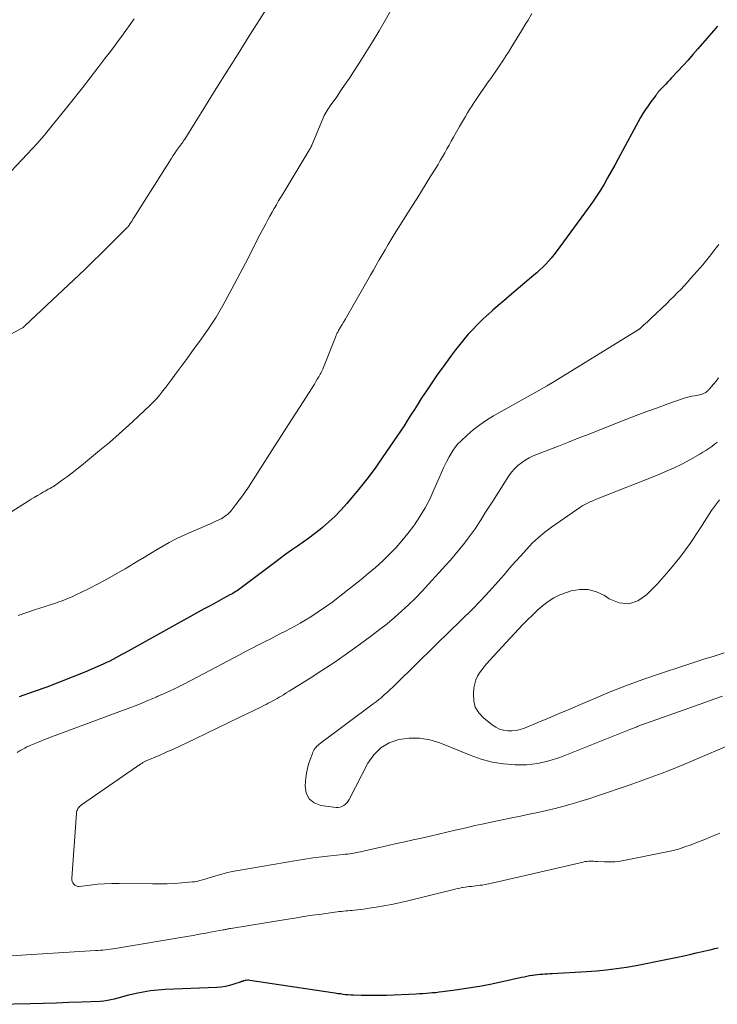
# Model space of a CAD drawing. Units: feet. Extents: x 1965000 to 1970000, y 515000 to 520000.
# Drawn here: x 1967091 to 1967203, y 516286 to 516444 of the extents above; entities that cross this region are included whole.
import ezdxf

# ---------------------------------------------------------------- set-up
doc = ezdxf.new("R2010")
doc.units = ezdxf.units.FT
doc.header["$LTSCALE"] = 100
doc.header["$MEASUREMENT"] = 0
doc.layers.add('CONTOUR INDEX', color=32, linetype='Continuous', lineweight=25)
doc.layers.add('CONTOUR INTERMEDIATE', color=40, linetype='Continuous', lineweight=15)

msp = doc.modelspace()

# ---------------------------------------------------------------- linework, layer by layer
at = {"layer": 'CONTOUR INDEX', "elevation": 920, "flags": 128}
for points in [[(1967203.14, 516442.92), (1967202.85, 516442.58), (1967199.99, 516439.27), (1967199.2, 516438.36), (1967198.41, 516437.47), (1967197.6, 516436.58), (1967196.79, 516435.7), (1967195.77, 516434.61), (1967195.46, 516434.28), (1967195.15, 516433.95), (1967194.83, 516433.62), (1967194.52, 516433.29), (1967194.06, 516432.82), (1967193.97, 516432.73), (1967193.88, 516432.64), (1967193.8, 516432.54), (1967193.72, 516432.45), (1967193.68, 516432.4), (1967193.62, 516432.32), (1967193.56, 516432.25), (1967193.5, 516432.17), (1967193.44, 516432.1), (1967193.39, 516432.02), (1967193.33, 516431.95), (1967193.27, 516431.87), (1967193.21, 516431.8), (1967192.42, 516430.75), (1967191.98, 516430.14), (1967191.56, 516429.52), (1967191.17, 516428.88), (1967190.79, 516428.22), (1967187.19, 516421.61), (1967186.63, 516420.59), (1967186.07, 516419.58), (1967185.49, 516418.57), (1967184.92, 516417.56), (1967184.32, 516416.57), (1967183.7, 516415.59), (1967183.05, 516414.63), (1967182.38, 516413.69), (1967177.24, 516406.69), (1967176.84, 516406.17), (1967176.43, 516405.66), (1967176, 516405.17), (1967175.55, 516404.68), (1967175.09, 516404.22), (1967174.62, 516403.76), (1967174.13, 516403.32), (1967173.64, 516402.9), (1967169.66, 516399.55), (1967168.8, 516398.81), (1967167.93, 516398.07), (1967167.07, 516397.32), (1967166.22, 516396.57), (1967166.13, 516396.49), (1967165.34, 516395.76), (1967164.57, 516395), (1967163.83, 516394.22), (1967163.1, 516393.42), (1967162.4, 516392.6), (1967161.72, 516391.76), (1967161.06, 516390.91), (1967160.41, 516390.05), (1967158.9, 516387.99), (1967158.22, 516387.05), (1967157.55, 516386.1), (1967156.9, 516385.14), (1967156.26, 516384.18), (1967156.12, 516383.97), (1967155.55, 516383.1), (1967155, 516382.23), (1967154.44, 516381.36), (1967153.9, 516380.48), (1967153.35, 516379.61), (1967152.8, 516378.74), (1967152.23, 516377.88), (1967151.65, 516377.02), (1967149.4, 516373.73), (1967148.23, 516372.07), (1967147.02, 516370.43), (1967145.75, 516368.82), (1967144.46, 516367.25), (1967143.6, 516366.23), (1967142.68, 516365.21), (1967141.73, 516364.22), (1967140.72, 516363.29), (1967139.68, 516362.39), (1967139.31, 516362.09), (1967138.42, 516361.39), (1967137.51, 516360.7), (1967136.59, 516360.03), (1967135.66, 516359.38), (1967134.72, 516358.74), (1967133.79, 516358.09), (1967132.87, 516357.42), (1967131.96, 516356.74), (1967126.62, 516352.72), (1967126.4, 516352.56), (1967126.18, 516352.4), (1967125.96, 516352.25), (1967125.74, 516352.1), (1967125.51, 516351.96), (1967125.28, 516351.82), (1967125.05, 516351.69), (1967124.82, 516351.56), (1967123.74, 516350.99), (1967122.97, 516350.57), (1967122.2, 516350.15), (1967121.43, 516349.73), (1967120.66, 516349.31), (1967108.45, 516342.54), (1967107.96, 516342.27), (1967107.47, 516342), (1967106.98, 516341.72), (1967106.49, 516341.45), (1967105.99, 516341.19), (1967105.49, 516340.93), (1967104.98, 516340.69), (1967104.47, 516340.46), (1967101.49, 516339.18), (1967099.47, 516338.34), (1967097.45, 516337.53), (1967095.4, 516336.77), (1967093.34, 516336.04), (1967090.96, 516335.22)], [(1967087.3, 516285.82), (1967092.76, 516285.96), (1967094.83, 516286.01), (1967096.89, 516286.08), (1967098.95, 516286.15), (1967101.01, 516286.23), (1967103.95, 516286.34), (1967104.54, 516286.39), (1967105.12, 516286.46), (1967105.7, 516286.58), (1967106.28, 516286.72), (1967106.85, 516286.88), (1967107.42, 516287.04), (1967108, 516287.19), (1967108.57, 516287.33), (1967109.73, 516287.6), (1967110.89, 516287.84), (1967112.05, 516288.04), (1967113.23, 516288.17), (1967114.41, 516288.25), (1967122.69, 516288.59), (1967123.41, 516288.65), (1967124.11, 516288.75), (1967124.81, 516288.91), (1967125.5, 516289.11), (1967126.49, 516289.44), (1967126.67, 516289.51), (1967126.86, 516289.56), (1967127.05, 516289.62), (1967127.24, 516289.67), (1967127.43, 516289.71), (1967127.62, 516289.73), (1967127.81, 516289.73), (1967128.01, 516289.72), (1967141.28, 516287.7), (1967141.71, 516287.64), (1967142.13, 516287.58), (1967142.55, 516287.53), (1967142.97, 516287.47), (1967143.4, 516287.42), (1967143.82, 516287.39), (1967144.25, 516287.36), (1967144.67, 516287.34), (1967145.88, 516287.3), (1967146.91, 516287.27), (1967147.94, 516287.27), (1967148.96, 516287.28), (1967149.99, 516287.31), (1967154.73, 516287.51), (1967155.26, 516287.54), (1967155.79, 516287.57), (1967156.32, 516287.6), (1967156.85, 516287.64), (1967157.38, 516287.69), (1967157.91, 516287.74), (1967158.44, 516287.8), (1967158.97, 516287.86), (1967161.41, 516288.19), (1967163.15, 516288.44), (1967164.89, 516288.73), (1967166.62, 516289.06), (1967168.34, 516289.42), (1967171.68, 516290.16), (1967172.1, 516290.25), (1967172.53, 516290.34), (1967172.96, 516290.42), (1967173.39, 516290.49), (1967173.47, 516290.51), (1967173.86, 516290.56), (1967174.25, 516290.61), (1967174.64, 516290.65), (1967175.03, 516290.68), (1967175.42, 516290.7), (1967175.82, 516290.72), (1967176.21, 516290.75), (1967176.6, 516290.77), (1967182.12, 516291.09), (1967183.72, 516291.21), (1967185.32, 516291.36), (1967186.92, 516291.56), (1967188.51, 516291.8), (1967190.1, 516292.07), (1967191.68, 516292.36), (1967193.26, 516292.67), (1967194.83, 516293), (1967196.71, 516293.4), (1967197.71, 516293.62), (1967198.72, 516293.84), (1967199.72, 516294.07), (1967200.72, 516294.29), (1967201.66, 516294.5), (1967202.19, 516294.63), (1967202.72, 516294.76), (1967203.25, 516294.9)]]:
    msp.add_lwpolyline(points, dxfattribs=at)
at = {"layer": 'CONTOUR INTERMEDIATE', "flags": 128}
for points, elevation in [([(1967133.73, 516450.5), (1967127.86, 516441.23), (1967126.11, 516438.46), (1967124.36, 516435.69), (1967122.62, 516432.91), (1967120.89, 516430.13), (1967117.54, 516424.74), (1967117.48, 516424.65), (1967117.42, 516424.56), (1967117.36, 516424.47), (1967117.3, 516424.38), (1967117.24, 516424.3), (1967117.18, 516424.21), (1967117.12, 516424.12), (1967117.05, 516424.04), (1967116.56, 516423.36), (1967116.25, 516422.93), (1967115.95, 516422.5), (1967115.66, 516422.06), (1967115.37, 516421.62), (1967109.38, 516412.12), (1967109.23, 516411.89), (1967109.08, 516411.66), (1967108.93, 516411.43), (1967108.78, 516411.2), (1967108.5, 516410.79), (1967108.48, 516410.77), (1967108.47, 516410.75), (1967108.46, 516410.73), (1967108.44, 516410.71), (1967108.38, 516410.64), (1967108.36, 516410.62), (1967108.35, 516410.61), (1967108.33, 516410.59), (1967108.31, 516410.57), (1967105.95, 516408.22), (1967105.39, 516407.67), (1967104.84, 516407.12), (1967104.28, 516406.57), (1967103.73, 516406.02), (1967103.17, 516405.47), (1967102.61, 516404.93), (1967102.05, 516404.38), (1967101.48, 516403.85), (1967091.88, 516394.76), (1967091.83, 516394.7), (1967091.77, 516394.66), (1967091.71, 516394.61), (1967091.65, 516394.56), (1967091.59, 516394.52), (1967091.53, 516394.48), (1967091.47, 516394.44), (1967091.4, 516394.4), (1967081.73, 516389.14)], 932), ([(1967152.03, 516447.94), (1967149.79, 516443.93), (1967148.78, 516442.16), (1967147.74, 516440.41), (1967146.67, 516438.68), (1967145.58, 516436.96), (1967144.68, 516435.58), (1967144.01, 516434.57), (1967143.34, 516433.57), (1967142.65, 516432.57), (1967141.96, 516431.58), (1967140.91, 516430.11), (1967140.74, 516429.86), (1967140.57, 516429.61), (1967140.41, 516429.35), (1967140.26, 516429.09), (1967140.11, 516428.83), (1967139.97, 516428.56), (1967139.85, 516428.29), (1967139.73, 516428.01), (1967137.98, 516423.79), (1967137.96, 516423.74), (1967137.94, 516423.7), (1967137.92, 516423.65), (1967137.9, 516423.61), (1967137.87, 516423.56), (1967137.85, 516423.52), (1967137.83, 516423.47), (1967137.8, 516423.43), (1967137.75, 516423.34), (1967137.7, 516423.25), (1967137.65, 516423.17), (1967137.59, 516423.08), (1967137.54, 516422.99), (1967133.35, 516416.04), (1967132.99, 516415.44), (1967132.63, 516414.84), (1967132.27, 516414.24), (1967131.92, 516413.63), (1967131.58, 516413.03), (1967131.23, 516412.42), (1967130.89, 516411.8), (1967130.56, 516411.19), (1967129.65, 516409.51), (1967129.4, 516409.03), (1967129.16, 516408.56), (1967128.92, 516408.08), (1967128.69, 516407.59), (1967128.46, 516407.11), (1967128.23, 516406.62), (1967127.98, 516406.14), (1967127.74, 516405.67), (1967124.71, 516399.92), (1967123.67, 516398.04), (1967122.58, 516396.2), (1967121.4, 516394.4), (1967120.18, 516392.64), (1967118.97, 516390.98), (1967118.31, 516390.08), (1967117.65, 516389.17), (1967116.99, 516388.27), (1967116.33, 516387.37), (1967115.93, 516386.83), (1967115.46, 516386.2), (1967115, 516385.58), (1967114.53, 516384.95), (1967114.05, 516384.33), (1967113.56, 516383.72), (1967113.06, 516383.13), (1967112.52, 516382.57), (1967111.97, 516382.02), (1967110.09, 516380.23), (1967108.57, 516378.82), (1967107.03, 516377.43), (1967105.46, 516376.07), (1967103.86, 516374.74), (1967100.95, 516372.36), (1967100.2, 516371.76), (1967099.45, 516371.18), (1967098.69, 516370.61), (1967097.93, 516370.05), (1967096.84, 516369.27), (1967096.61, 516369.11), (1967096.37, 516368.95), (1967096.12, 516368.81), (1967095.88, 516368.66), (1967095.63, 516368.53), (1967095.37, 516368.39), (1967095.13, 516368.25), (1967094.88, 516368.1), (1967094.37, 516367.81), (1967093.87, 516367.52), (1967093.37, 516367.23), (1967092.87, 516366.92), (1967092.38, 516366.62), (1967082.62, 516360.49)], 928), ([(1967109.43, 516444.08), (1967108.76, 516443.16), (1967108.1, 516442.24), (1967107.43, 516441.33), (1967106.76, 516440.42), (1967106.09, 516439.51), (1967105.41, 516438.6), (1967104.73, 516437.7), (1967103.61, 516436.23), (1967102.36, 516434.61), (1967101.1, 516432.99), (1967099.83, 516431.38), (1967098.55, 516429.77), (1967096.27, 516426.94), (1967095.84, 516426.41), (1967095.41, 516425.89), (1967094.97, 516425.37), (1967094.52, 516424.85), (1967094.14, 516424.42), (1967093.88, 516424.12), (1967093.61, 516423.83), (1967093.34, 516423.54), (1967093.07, 516423.24), (1967087.08, 516416.93)], 936), ([(1967173.34, 516444.92), (1967172.7, 516443.88), (1967172.36, 516443.32), (1967171.67, 516442.18), (1967170.96, 516441.03), (1967170.25, 516439.9), (1967169.54, 516438.76), (1967169.18, 516438.2), (1967168.64, 516437.35), (1967168.09, 516436.5), (1967167.52, 516435.67), (1967166.94, 516434.84), (1967166.87, 516434.74), (1967166.32, 516433.97), (1967165.78, 516433.19), (1967165.24, 516432.41), (1967164.7, 516431.63), (1967164.35, 516431.12), (1967163.99, 516430.59), (1967163.65, 516430.05), (1967163.31, 516429.52), (1967162.97, 516428.97), (1967162.65, 516428.43), (1967162.32, 516427.88), (1967162, 516427.33), (1967161.68, 516426.78), (1967160.71, 516425.07), (1967160.36, 516424.45), (1967160.01, 516423.82), (1967159.66, 516423.2), (1967159.31, 516422.58), (1967158.96, 516421.95), (1967158.6, 516421.34), (1967158.24, 516420.72), (1967157.87, 516420.11), (1967157.1, 516418.86), (1967156.35, 516417.62), (1967155.58, 516416.39), (1967154.82, 516415.16), (1967154.05, 516413.93), (1967151.22, 516409.44), (1967150.73, 516408.63), (1967150.23, 516407.82), (1967149.75, 516407.01), (1967149.27, 516406.19), (1967148.8, 516405.37), (1967148.33, 516404.55), (1967147.86, 516403.73), (1967147.39, 516402.91), (1967143.53, 516396.19), (1967143.3, 516395.79), (1967143.07, 516395.39), (1967142.83, 516394.99), (1967142.6, 516394.58), (1967142.28, 516394.04), (1967142.2, 516393.91), (1967142.13, 516393.78), (1967142.06, 516393.65), (1967142, 516393.51), (1967141.94, 516393.38), (1967141.87, 516393.24), (1967141.82, 516393.11), (1967141.76, 516392.97), (1967139.99, 516388.5), (1967139.85, 516388.17), (1967139.71, 516387.85), (1967139.55, 516387.52), (1967139.39, 516387.2), (1967139.3, 516387.02), (1967139.08, 516386.62), (1967138.85, 516386.22), (1967138.62, 516385.83), (1967138.38, 516385.44), (1967136.55, 516382.59), (1967135.39, 516380.78), (1967134.24, 516378.96), (1967133.08, 516377.15), (1967131.92, 516375.34), (1967127.8, 516368.89), (1967127.32, 516368.17), (1967126.83, 516367.46), (1967126.31, 516366.76), (1967125.78, 516366.08), (1967125.1, 516365.22), (1967124.89, 516364.98), (1967124.68, 516364.75), (1967124.45, 516364.53), (1967124.21, 516364.33), (1967123.95, 516364.14), (1967123.69, 516363.97), (1967123.41, 516363.81), (1967123.13, 516363.67), (1967122.35, 516363.32), (1967121.67, 516363.01), (1967120.99, 516362.71), (1967120.31, 516362.41), (1967119.63, 516362.12), (1967118.13, 516361.48), (1967117.08, 516361.01), (1967116.05, 516360.51), (1967115.03, 516359.97), (1967114.03, 516359.4), (1967113.04, 516358.81), (1967112.05, 516358.22), (1967111.06, 516357.63), (1967110.07, 516357.03), (1967107.98, 516355.78), (1967106.56, 516354.94), (1967105.12, 516354.14), (1967103.66, 516353.36), (1967102.19, 516352.62), (1967099.96, 516351.52), (1967099.59, 516351.34), (1967099.22, 516351.18), (1967098.85, 516351.02), (1967098.48, 516350.86), (1967098.1, 516350.71), (1967097.72, 516350.57), (1967097.34, 516350.44), (1967096.96, 516350.31), (1967094.94, 516349.65), (1967093.55, 516349.2), (1967092.16, 516348.74), (1967090.77, 516348.28)], 924), ([(1967203.34, 516407.87), (1967202.93, 516407.31), (1967202.52, 516406.75), (1967202.09, 516406.21), (1967201.66, 516405.66), (1967201.22, 516405.13), (1967200.77, 516404.6), (1967199.35, 516402.98), (1967198.83, 516402.39), (1967198.3, 516401.8), (1967197.77, 516401.21), (1967197.23, 516400.64), (1967196.68, 516400.06), (1967196.12, 516399.5), (1967195.56, 516398.94), (1967194.99, 516398.39), (1967192.51, 516396.03), (1967192.21, 516395.74), (1967191.9, 516395.45), (1967191.59, 516395.16), (1967191.28, 516394.88), (1967190.75, 516394.39), (1967190.7, 516394.35), (1967190.66, 516394.32), (1967190.62, 516394.28), (1967190.57, 516394.25), (1967190.52, 516394.21), (1967190.48, 516394.18), (1967190.43, 516394.15), (1967190.38, 516394.12), (1967176.33, 516385.49), (1967176.26, 516385.45), (1967176.19, 516385.41), (1967176.12, 516385.37), (1967176.05, 516385.33), (1967175.98, 516385.29), (1967175.91, 516385.25), (1967175.84, 516385.21), (1967175.77, 516385.17), (1967167.18, 516380.31), (1967166.05, 516379.62), (1967164.95, 516378.88), (1967163.91, 516378.06), (1967162.91, 516377.2), (1967161.89, 516376.26), (1967161.45, 516375.81), (1967161.03, 516375.33), (1967160.67, 516374.81), (1967160.33, 516374.27), (1967160.05, 516373.75), (1967159.61, 516372.92), (1967159.19, 516372.09), (1967158.79, 516371.24), (1967158.41, 516370.38), (1967157.59, 516368.43), (1967156.91, 516366.96), (1967156.17, 516365.53), (1967155.33, 516364.15), (1967154.44, 516362.8), (1967154.31, 516362.62), (1967153.4, 516361.42), (1967152.45, 516360.25), (1967151.44, 516359.13), (1967150.4, 516358.04), (1967149.3, 516357), (1967148.19, 516355.98), (1967147.04, 516355), (1967145.87, 516354.04), (1967142.49, 516351.35), (1967141.35, 516350.48), (1967140.19, 516349.64), (1967139.01, 516348.83), (1967137.8, 516348.06), (1967136.89, 516347.5), (1967136.12, 516347.04), (1967135.34, 516346.59), (1967134.55, 516346.17), (1967133.76, 516345.76), (1967132.95, 516345.35), (1967132.15, 516344.95), (1967131.36, 516344.54), (1967130.56, 516344.14), (1967130.26, 516343.98), (1967129.31, 516343.49), (1967128.36, 516343), (1967127.42, 516342.51), (1967126.48, 516342.02), (1967118.65, 516337.89), (1967117.28, 516337.19), (1967115.9, 516336.51), (1967114.51, 516335.86), (1967113.11, 516335.23), (1967112.98, 516335.17), (1967111.63, 516334.6), (1967110.27, 516334.04), (1967108.91, 516333.5), (1967107.53, 516332.99), (1967098.19, 516329.54), (1967097.18, 516329.16), (1967096.17, 516328.78), (1967095.16, 516328.38), (1967094.16, 516327.98), (1967092.81, 516327.44), (1967092.49, 516327.3), (1967092.17, 516327.15), (1967091.86, 516326.98), (1967091.55, 516326.81), (1967091.13, 516326.56), (1967090.63, 516326.25)], 916), ([(1967203.32, 516386.41), (1967202.92, 516385.92), (1967202.51, 516385.44), (1967201.87, 516384.69), (1967201.78, 516384.58), (1967201.69, 516384.48), (1967201.59, 516384.37), (1967201.49, 516384.27), (1967201.38, 516384.18), (1967201.27, 516384.09), (1967201.15, 516384.02), (1967201.02, 516383.96), (1967200.7, 516383.83), (1967200.49, 516383.76), (1967200.27, 516383.69), (1967200.05, 516383.64), (1967199.83, 516383.6), (1967199.43, 516383.55), (1967199.01, 516383.49), (1967198.59, 516383.4), (1967198.18, 516383.29), (1967197.78, 516383.16), (1967195.18, 516382.25), (1967193.48, 516381.64), (1967191.78, 516381.02), (1967190.1, 516380.38), (1967188.41, 516379.73), (1967182.35, 516377.34), (1967180.77, 516376.72), (1967179.19, 516376.1), (1967177.6, 516375.48), (1967176.02, 516374.87), (1967174.22, 516374.19), (1967173.55, 516373.9), (1967172.89, 516373.57), (1967172.26, 516373.2), (1967171.64, 516372.79), (1967171.07, 516372.33), (1967170.54, 516371.83), (1967170.07, 516371.28), (1967169.64, 516370.68), (1967167.67, 516367.63), (1967167.03, 516366.65), (1967166.4, 516365.67), (1967165.78, 516364.69), (1967165.16, 516363.7), (1967164.49, 516362.63), (1967164.19, 516362.18), (1967163.9, 516361.74), (1967163.58, 516361.3), (1967163.26, 516360.88), (1967162.48, 516359.87), (1967161.75, 516358.95), (1967161.01, 516358.04), (1967160.25, 516357.16), (1967159.47, 516356.28), (1967156.73, 516353.27), (1967155.68, 516352.15), (1967154.61, 516351.05), (1967153.5, 516349.99), (1967152.38, 516348.94), (1967151.23, 516347.93), (1967150.06, 516346.94), (1967148.85, 516345.99), (1967147.63, 516345.07), (1967145.18, 516343.27), (1967143.34, 516341.95), (1967141.49, 516340.66), (1967139.6, 516339.42), (1967137.7, 516338.2), (1967134.76, 516336.37), (1967134.31, 516336.09), (1967133.86, 516335.82), (1967133.4, 516335.54), (1967132.95, 516335.27), (1967132.73, 516335.14), (1967132.38, 516334.94), (1967132.04, 516334.74), (1967131.68, 516334.54), (1967131.33, 516334.35), (1967130.98, 516334.16), (1967130.62, 516333.97), (1967130.26, 516333.79), (1967129.9, 516333.62), (1967126.29, 516331.88), (1967124.53, 516331.03), (1967122.77, 516330.18), (1967121.01, 516329.33), (1967119.25, 516328.48), (1967117.99, 516327.86), (1967116.86, 516327.32), (1967115.72, 516326.8), (1967114.58, 516326.29), (1967113.43, 516325.79), (1967111.36, 516324.9), (1967111.25, 516324.85), (1967111.13, 516324.8), (1967111.02, 516324.74), (1967110.91, 516324.69), (1967110.8, 516324.63), (1967110.69, 516324.57), (1967110.59, 516324.5), (1967110.48, 516324.43), (1967100.94, 516317.83), (1967100.78, 516317.7), (1967100.64, 516317.57), (1967100.51, 516317.41), (1967100.39, 516317.25), (1967100.3, 516317.07), (1967100.22, 516316.89), (1967100.17, 516316.69), (1967100.14, 516316.49), (1967099.4, 516306.08), (1967099.41, 516305.82), (1967099.46, 516305.56), (1967099.57, 516305.33), (1967099.71, 516305.11), (1967099.9, 516304.94), (1967100.11, 516304.82), (1967100.35, 516304.76), (1967100.6, 516304.75), (1967102.36, 516304.98), (1967103.52, 516305.1), (1967104.67, 516305.19), (1967105.83, 516305.23), (1967106.99, 516305.24), (1967112.38, 516305.15), (1967113.55, 516305.15), (1967114.72, 516305.17), (1967115.89, 516305.23), (1967117.06, 516305.32), (1967118.8, 516305.47), (1967119.1, 516305.5), (1967119.39, 516305.55), (1967119.68, 516305.61), (1967119.96, 516305.68), (1967120.25, 516305.77), (1967120.53, 516305.85), (1967120.82, 516305.94), (1967121.1, 516306.02), (1967122.38, 516306.42), (1967123.31, 516306.69), (1967124.25, 516306.94), (1967125.19, 516307.14), (1967126.14, 516307.33), (1967135.48, 516308.93), (1967136.84, 516309.15), (1967138.21, 516309.35), (1967139.58, 516309.52), (1967140.95, 516309.67), (1967142.99, 516309.87), (1967143.35, 516309.91), (1967143.7, 516309.95), (1967144.05, 516310), (1967144.4, 516310.05), (1967144.75, 516310.11), (1967145.1, 516310.18), (1967145.44, 516310.25), (1967145.79, 516310.32), (1967150.21, 516311.32), (1967151.56, 516311.62), (1967152.91, 516311.92), (1967154.26, 516312.22), (1967155.61, 516312.52), (1967156.97, 516312.82), (1967158.32, 516313.13), (1967159.66, 516313.44), (1967161.01, 516313.77), (1967161.79, 516313.95), (1967162.97, 516314.24), (1967164.15, 516314.51), (1967165.34, 516314.77), (1967166.52, 516315.02), (1967170.1, 516315.77), (1967171.5, 516316.06), (1967172.9, 516316.35), (1967174.29, 516316.65), (1967175.68, 516316.95), (1967177.07, 516317.27), (1967178.45, 516317.62), (1967179.82, 516318.01), (1967181.19, 516318.42), (1967182.47, 516318.84), (1967184.05, 516319.35), (1967185.63, 516319.87), (1967187.2, 516320.41), (1967188.77, 516320.95), (1967189.55, 516321.23), (1967190.73, 516321.65), (1967191.9, 516322.07), (1967193.07, 516322.5), (1967194.24, 516322.93), (1967195.4, 516323.38), (1967196.56, 516323.84), (1967197.71, 516324.31), (1967198.85, 516324.8), (1967205.86, 516327.83)], 912), ([(1967203.14, 516376.11), (1967202.68, 516375.76), (1967202.23, 516375.42), (1967201.76, 516375.09), (1967201.29, 516374.77), (1967200.8, 516374.47), (1967200.3, 516374.18), (1967198.7, 516373.29), (1967197.39, 516372.59), (1967196.05, 516371.93), (1967194.7, 516371.32), (1967193.32, 516370.75), (1967183.79, 516366.98), (1967183.46, 516366.84), (1967183.13, 516366.7), (1967182.8, 516366.56), (1967182.47, 516366.42), (1967182.14, 516366.26), (1967181.82, 516366.1), (1967181.52, 516365.91), (1967181.21, 516365.72), (1967176.49, 516362.45), (1967175.4, 516361.64), (1967174.36, 516360.79), (1967173.39, 516359.86), (1967172.45, 516358.88), (1967171.55, 516357.87), (1967170.65, 516356.86), (1967169.75, 516355.84), (1967168.86, 516354.82), (1967167.89, 516353.71), (1967166.49, 516352.16), (1967165.07, 516350.62), (1967163.61, 516349.13), (1967162.13, 516347.66), (1967159.77, 516345.39), (1967159.27, 516344.9), (1967158.77, 516344.41), (1967158.27, 516343.92), (1967157.77, 516343.43), (1967151.45, 516337.22), (1967151.01, 516336.79), (1967150.56, 516336.37), (1967150.11, 516335.96), (1967149.66, 516335.55), (1967149.03, 516335), (1967148.88, 516334.87), (1967148.73, 516334.75), (1967148.58, 516334.63), (1967148.43, 516334.52), (1967148.28, 516334.41), (1967148.12, 516334.29), (1967147.97, 516334.18), (1967147.82, 516334.07), (1967139.14, 516327.58), (1967138.96, 516327.43), (1967138.79, 516327.28), (1967138.64, 516327.11), (1967138.49, 516326.93), (1967138.36, 516326.74), (1967138.25, 516326.54), (1967138.15, 516326.34), (1967138.06, 516326.12), (1967137.69, 516325.13), (1967137.46, 516324.4), (1967137.26, 516323.67), (1967137.13, 516322.93), (1967137.02, 516322.18), (1967136.9, 516320.9), (1967137.08, 516319.75), (1967137.52, 516318.82), (1967138.34, 516318.18), (1967139.41, 516317.75), (1967141.87, 516317.45), (1967142.2, 516317.44), (1967142.51, 516317.48), (1967142.81, 516317.59), (1967143.1, 516317.74), (1967143.36, 516317.95), (1967143.6, 516318.18), (1967143.8, 516318.44), (1967143.97, 516318.72), (1967146.97, 516324.54), (1967147.92, 516325.88), (1967149.03, 516327), (1967150.4, 516327.79), (1967151.94, 516328.36), (1967153.61, 516328.57), (1967155.27, 516328.58), (1967156.9, 516328.3), (1967158.52, 516327.81), (1967163.42, 516325.82), (1967165.17, 516325.21), (1967166.95, 516324.73), (1967168.76, 516324.43), (1967170.61, 516324.26), (1967172.45, 516324.3), (1967174.27, 516324.49), (1967176.05, 516324.91), (1967177.81, 516325.48), (1967189.32, 516330.04), (1967189.53, 516330.13), (1967189.74, 516330.21), (1967189.95, 516330.3), (1967190.16, 516330.39), (1967190.37, 516330.47), (1967190.58, 516330.56), (1967190.79, 516330.64), (1967191, 516330.71), (1967201.12, 516334.31), (1967202.53, 516334.81), (1967203.93, 516335.3)], 908), ([(1967203.46, 516366.83), (1967202.8, 516366), (1967202.2, 516365.13), (1967200.33, 516362.16), (1967198.77, 516359.83), (1967197.11, 516357.57), (1967195.32, 516355.41), (1967193.44, 516353.32), (1967191.76, 516351.57), (1967190.34, 516350.64), (1967188.88, 516350.15), (1967187.34, 516350.32), (1967185.76, 516350.92), (1967184.98, 516351.45), (1967183.7, 516352.07), (1967182.38, 516352.45), (1967181.01, 516352.45), (1967179.61, 516352.21), (1967178.86, 516351.97), (1967177.83, 516351.57), (1967176.85, 516351.09), (1967175.93, 516350.5), (1967175.05, 516349.84), (1967174.21, 516349.1), (1967173.4, 516348.34), (1967172.61, 516347.56), (1967171.84, 516346.76), (1967166.58, 516341.1), (1967166.14, 516340.61), (1967165.72, 516340.11), (1967165.31, 516339.59), (1967164.92, 516339.06), (1967164.59, 516338.5), (1967164.32, 516337.92), (1967164.14, 516337.3), (1967164.02, 516336.66), (1967163.92, 516335.63), (1967163.98, 516334.53), (1967164.23, 516333.52), (1967164.78, 516332.62), (1967165.53, 516331.81), (1967166.96, 516330.68), (1967167.53, 516330.31), (1967168.13, 516330.01), (1967168.77, 516329.84), (1967169.44, 516329.74), (1967170.12, 516329.75), (1967170.8, 516329.82), (1967171.46, 516329.98), (1967172.11, 516330.19), (1967174.26, 516331.08), (1967175.98, 516331.79), (1967177.69, 516332.51), (1967179.4, 516333.23), (1967181.11, 516333.96), (1967183.29, 516334.9), (1967185.9, 516335.99), (1967188.52, 516337.02), (1967191.17, 516337.99), (1967193.84, 516338.91), (1967197.74, 516340.19), (1967199.35, 516340.72), (1967200.96, 516341.24), (1967202.58, 516341.75), (1967204.2, 516342.26)], 904), ([(1967087.85, 516293.48), (1967103.21, 516294.44), (1967103.61, 516294.46), (1967104.01, 516294.5), (1967104.41, 516294.53), (1967104.8, 516294.57), (1967105.2, 516294.62), (1967105.59, 516294.67), (1967105.99, 516294.73), (1967106.38, 516294.79), (1967117.89, 516296.71), (1967118.92, 516296.88), (1967119.94, 516297.06), (1967120.96, 516297.25), (1967121.98, 516297.44), (1967123.71, 516297.77), (1967123.87, 516297.8), (1967124.03, 516297.83), (1967124.18, 516297.86), (1967124.34, 516297.89), (1967124.5, 516297.92), (1967124.65, 516297.94), (1967124.81, 516297.97), (1967124.97, 516298), (1967133.8, 516299.45), (1967135.23, 516299.68), (1967136.65, 516299.9), (1967138.08, 516300.11), (1967139.51, 516300.32), (1967141.67, 516300.62), (1967142.02, 516300.67), (1967142.37, 516300.71), (1967142.71, 516300.75), (1967143.06, 516300.79), (1967143.41, 516300.82), (1967143.76, 516300.85), (1967144.11, 516300.88), (1967144.45, 516300.91), (1967144.77, 516300.94), (1967145.28, 516300.99), (1967145.79, 516301.04), (1967146.3, 516301.11), (1967146.8, 516301.18), (1967148.28, 516301.4), (1967149.52, 516301.61), (1967150.75, 516301.84), (1967151.98, 516302.1), (1967153.2, 516302.39), (1967160.59, 516304.22), (1967160.97, 516304.31), (1967161.36, 516304.4), (1967161.75, 516304.48), (1967162.14, 516304.56), (1967162.25, 516304.57), (1967162.59, 516304.63), (1967162.93, 516304.68), (1967163.27, 516304.73), (1967163.61, 516304.76), (1967163.96, 516304.79), (1967164.3, 516304.83), (1967164.64, 516304.88), (1967164.98, 516304.93), (1967165.33, 516304.98), (1967165.84, 516305.07), (1967166.35, 516305.16), (1967166.86, 516305.26), (1967167.36, 516305.37), (1967181.57, 516308.67), (1967181.85, 516308.73), (1967182.13, 516308.77), (1967182.41, 516308.79), (1967182.7, 516308.8), (1967182.98, 516308.8), (1967183.27, 516308.79), (1967183.56, 516308.78), (1967183.84, 516308.77), (1967184.98, 516308.7), (1967185.83, 516308.69), (1967186.67, 516308.72), (1967187.52, 516308.81), (1967188.35, 516308.95), (1967194.74, 516310.24), (1967195.8, 516310.48), (1967196.85, 516310.76), (1967197.89, 516311.09), (1967198.91, 516311.45), (1967199.93, 516311.85), (1967200.94, 516312.25), (1967201.95, 516312.66), (1967202.96, 516313.08), (1967203.52, 516313.31)], 916)]:
    msp.add_lwpolyline(points, dxfattribs=dict(at, elevation=elevation))

doc.saveas('drawing.dxf')
